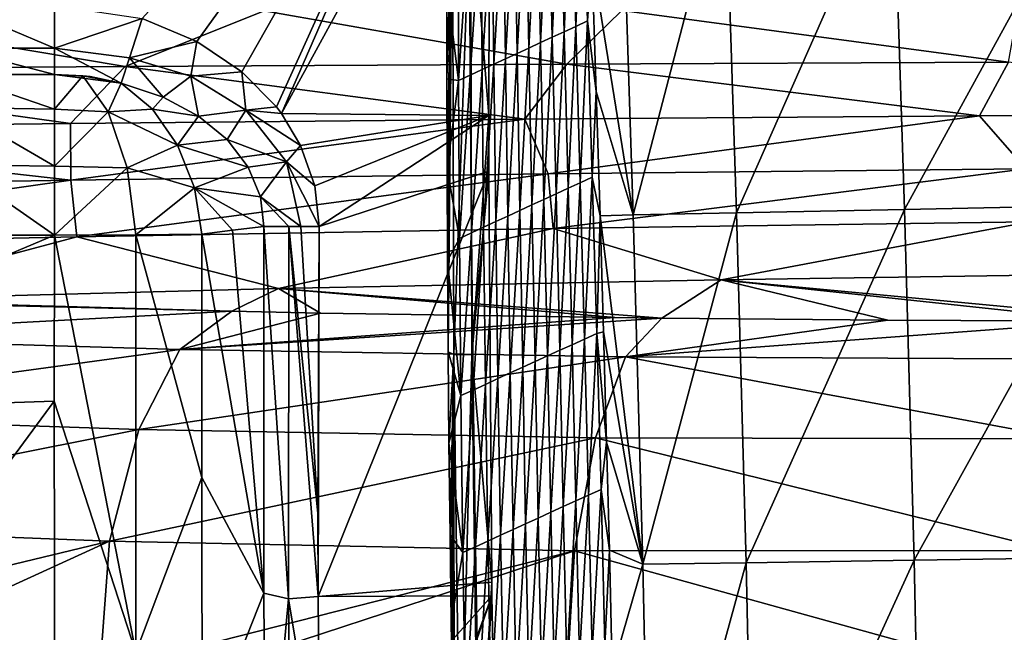
# Model space of a CAD drawing. Units: millimetres. Extents: x -302 to 303, y -411 to 69.
# Drawn here: x -120 to -80, y -85 to -59 of the extents above; entities that cross this region are included whole.
import ezdxf

# ---------------------------------------------------------------- set-up
doc = ezdxf.new("R2010")
doc.units = ezdxf.units.MM
doc.header["$LTSCALE"] = 65.185185
for name, color, linetype in [('150', 7, 'CONTINUOUS'), ('151', 7, 'CONTINUOUS'), ('17', 7, 'CONTINUOUS'), ('172', 7, 'CONTINUOUS'), ('242', 7, 'CONTINUOUS'), ('243', 7, 'CONTINUOUS'), ('244', 7, 'CONTINUOUS'), ('245', 7, 'CONTINUOUS'), ('250', 7, 'CONTINUOUS'), ('59', 7, 'CONTINUOUS'), ('62', 7, 'CONTINUOUS'), ('73', 7, 'CONTINUOUS'), ('74', 7, 'CONTINUOUS'), ('75', 7, 'CONTINUOUS'), ('78', 7, 'CONTINUOUS'), ('88', 7, 'CONTINUOUS')]:
    doc.layers.add(name, color=color, linetype=linetype)

msp = doc.modelspace()

# ---------------------------------------------------------------- linework, layer by layer
at = {"layer": '150', "linetype": 'Continuous'}
for points in [[(-97.333, -59.445, -384.639), (-97.525, -52.942, -384.639), (-97.054, -52.724, -404.651), (-97.333, -59.445, -384.639)], [(-96.846, -59.22, -404.651), (-97.333, -59.445, -384.639), (-97.054, -52.724, -404.651), (-96.846, -59.22, -404.651)], [(-96.846, -59.22, -404.651), (-97.054, -52.724, -404.651), (-96.669, -56.596, -415.29), (-96.846, -59.22, -404.651)], [(-98.308, -59.894, -344.616), (-98.465, -53.376, -344.616), (-97.995, -53.159, -364.628), (-98.308, -59.894, -344.616)], [(-97.821, -59.669, -364.628), (-98.308, -59.894, -344.616), (-97.995, -53.159, -364.628), (-97.821, -59.669, -364.628)], [(-97.821, -59.669, -364.628), (-97.995, -53.159, -364.628), (-97.525, -52.942, -384.639), (-97.821, -59.669, -364.628)], [(-97.333, -59.445, -384.639), (-97.821, -59.669, -364.628), (-97.525, -52.942, -384.639), (-97.333, -59.445, -384.639)], [(-98.795, -60.119, -324.604), (-98.935, -53.593, -324.604), (-98.465, -53.376, -344.616), (-98.795, -60.119, -324.604)], [(-98.308, -59.894, -344.616), (-98.795, -60.119, -324.604), (-98.465, -53.376, -344.616), (-98.308, -59.894, -344.616)], [(-99.768, -60.568, -284.58), (-99.875, -54.027, -284.58), (-99.405, -53.81, -304.592), (-99.768, -60.568, -284.58)], [(-99.282, -60.343, -304.592), (-99.768, -60.568, -284.58), (-99.405, -53.81, -304.592), (-99.282, -60.343, -304.592)], [(-99.282, -60.343, -304.592), (-99.405, -53.81, -304.592), (-98.935, -53.593, -324.604), (-99.282, -60.343, -304.592)], [(-98.795, -60.119, -324.604), (-99.282, -60.343, -304.592), (-98.935, -53.593, -324.604), (-98.795, -60.119, -324.604)], [(-100.741, -61.018, -244.557), (-100.814, -54.462, -244.557), (-100.344, -54.245, -264.569), (-100.741, -61.018, -244.557)], [(-100.255, -60.793, -264.569), (-100.741, -61.018, -244.557), (-100.344, -54.245, -264.569), (-100.255, -60.793, -264.569)], [(-100.255, -60.793, -264.569), (-100.344, -54.245, -264.569), (-99.875, -54.027, -284.58), (-100.255, -60.793, -264.569)], [(-99.768, -60.568, -284.58), (-100.255, -60.793, -264.569), (-99.875, -54.027, -284.58), (-99.768, -60.568, -284.58)], [(-101.714, -61.468, -204.533), (-101.752, -54.897, -204.533), (-101.283, -54.679, -224.545), (-101.714, -61.468, -204.533)], [(-101.228, -61.243, -224.545), (-101.714, -61.468, -204.533), (-101.283, -54.679, -224.545), (-101.228, -61.243, -224.545)], [(-101.228, -61.243, -224.545), (-101.283, -54.679, -224.545), (-100.814, -54.462, -244.557), (-101.228, -61.243, -224.545)], [(-100.741, -61.018, -244.557), (-101.228, -61.243, -224.545), (-100.814, -54.462, -244.557), (-100.741, -61.018, -244.557)], [(-102.221, -55.114, -184.522), (-102.2, -61.693, -184.522), (-102.69, -57.719, -164.53), (-102.221, -55.114, -184.522)], [(-102.2, -61.693, -184.522), (-102.221, -55.114, -184.522), (-101.752, -54.897, -204.533), (-102.2, -61.693, -184.522)], [(-101.714, -61.468, -204.533), (-102.2, -61.693, -184.522), (-101.752, -54.897, -204.533), (-101.714, -61.468, -204.533)], [(-96.488, -62.155, -415.31), (-96.846, -59.22, -404.651), (-96.669, -56.596, -415.29), (-96.488, -62.155, -415.31)], [(-102.69, -57.719, -164.53), (-102.2, -61.693, -184.522), (-102.686, -61.628, -164.53), (-102.69, -57.719, -164.53)], [(-97.149, -65.944, -384.639), (-97.333, -59.445, -384.639), (-96.846, -59.22, -404.651), (-97.149, -65.944, -384.639)], [(-96.647, -65.713, -404.651), (-97.149, -65.944, -384.639), (-96.846, -59.22, -404.651), (-96.647, -65.713, -404.651)], [(-96.647, -65.713, -404.651), (-96.846, -59.22, -404.651), (-96.488, -62.155, -415.31), (-96.647, -65.713, -404.651)], [(-98.152, -66.406, -344.616), (-98.308, -59.894, -344.616), (-97.821, -59.669, -364.628), (-98.152, -66.406, -344.616)], [(-97.651, -66.175, -364.628), (-98.152, -66.406, -344.616), (-97.821, -59.669, -364.628), (-97.651, -66.175, -364.628)], [(-97.651, -66.175, -364.628), (-97.821, -59.669, -364.628), (-97.333, -59.445, -384.639), (-97.651, -66.175, -364.628)], [(-97.149, -65.944, -384.639), (-97.651, -66.175, -364.628), (-97.333, -59.445, -384.639), (-97.149, -65.944, -384.639)], [(-98.654, -66.637, -324.604), (-98.795, -60.119, -324.604), (-98.308, -59.894, -344.616), (-98.654, -66.637, -324.604)], [(-98.152, -66.406, -344.616), (-98.654, -66.637, -324.604), (-98.308, -59.894, -344.616), (-98.152, -66.406, -344.616)], [(-99.657, -67.099, -284.58), (-99.768, -60.568, -284.58), (-99.282, -60.343, -304.592), (-99.657, -67.099, -284.58)], [(-99.155, -66.868, -304.592), (-99.657, -67.099, -284.58), (-99.282, -60.343, -304.592), (-99.155, -66.868, -304.592)], [(-99.155, -66.868, -304.592), (-99.282, -60.343, -304.592), (-98.795, -60.119, -324.604), (-99.155, -66.868, -304.592)], [(-98.654, -66.637, -324.604), (-99.155, -66.868, -304.592), (-98.795, -60.119, -324.604), (-98.654, -66.637, -324.604)], [(-100.659, -67.561, -244.557), (-100.741, -61.018, -244.557), (-100.255, -60.793, -264.569), (-100.659, -67.561, -244.557)], [(-100.158, -67.33, -264.569), (-100.659, -67.561, -244.557), (-100.255, -60.793, -264.569), (-100.158, -67.33, -264.569)], [(-100.158, -67.33, -264.569), (-100.255, -60.793, -264.569), (-99.768, -60.568, -284.58), (-100.158, -67.33, -264.569)], [(-99.657, -67.099, -284.58), (-100.158, -67.33, -264.569), (-99.768, -60.568, -284.58), (-99.657, -67.099, -284.58)], [(-101.661, -68.023, -204.533), (-101.714, -61.468, -204.533), (-101.228, -61.243, -224.545), (-101.661, -68.023, -204.533)], [(-101.16, -67.792, -224.545), (-101.661, -68.023, -204.533), (-101.228, -61.243, -224.545), (-101.16, -67.792, -224.545)], [(-101.16, -67.792, -224.545), (-101.228, -61.243, -224.545), (-100.741, -61.018, -244.557), (-101.16, -67.792, -224.545)], [(-100.659, -67.561, -244.557), (-101.16, -67.792, -224.545), (-100.741, -61.018, -244.557), (-100.659, -67.561, -244.557)], [(-102.686, -61.628, -164.53), (-102.2, -61.693, -184.522), (-102.676, -65.383, -164.53), (-102.686, -61.628, -164.53)], [(-102.2, -61.693, -184.522), (-102.162, -68.255, -184.522), (-102.676, -65.383, -164.53), (-102.2, -61.693, -184.522)], [(-102.162, -68.255, -184.522), (-102.2, -61.693, -184.522), (-101.714, -61.468, -204.533), (-102.162, -68.255, -184.522)], [(-101.661, -68.023, -204.533), (-102.162, -68.255, -184.522), (-101.714, -61.468, -204.533), (-101.661, -68.023, -204.533)], [(-96.326, -67.325, -415.326), (-96.647, -65.713, -404.651), (-96.488, -62.155, -415.31), (-96.326, -67.325, -415.326)], [(-102.676, -65.383, -164.53), (-102.162, -68.255, -184.522), (-102.658, -69.176, -164.53), (-102.676, -65.383, -164.53)], [(-96.973, -72.44, -384.639), (-97.149, -65.944, -384.639), (-96.647, -65.713, -404.651), (-96.973, -72.44, -384.639)], [(-96.459, -72.204, -404.651), (-96.973, -72.44, -384.639), (-96.647, -65.713, -404.651), (-96.459, -72.204, -404.651)], [(-96.459, -72.204, -404.651), (-96.647, -65.713, -404.651), (-96.326, -67.325, -415.326), (-96.459, -72.204, -404.651)], [(-97.999, -72.91, -344.616), (-98.152, -66.406, -344.616), (-97.651, -66.175, -364.628), (-97.999, -72.91, -344.616)], [(-97.486, -72.675, -364.628), (-97.999, -72.91, -344.616), (-97.651, -66.175, -364.628), (-97.486, -72.675, -364.628)], [(-97.486, -72.675, -364.628), (-97.651, -66.175, -364.628), (-97.149, -65.944, -384.639), (-97.486, -72.675, -364.628)], [(-96.973, -72.44, -384.639), (-97.486, -72.675, -364.628), (-97.149, -65.944, -384.639), (-96.973, -72.44, -384.639)], [(-99.026, -73.381, -304.592), (-99.155, -66.868, -304.592), (-98.654, -66.637, -324.604), (-99.026, -73.381, -304.592)], [(-98.513, -73.146, -324.604), (-99.026, -73.381, -304.592), (-98.654, -66.637, -324.604), (-98.513, -73.146, -324.604)], [(-98.513, -73.146, -324.604), (-98.654, -66.637, -324.604), (-98.152, -66.406, -344.616), (-98.513, -73.146, -324.604)], [(-97.999, -72.91, -344.616), (-98.513, -73.146, -324.604), (-98.152, -66.406, -344.616), (-97.999, -72.91, -344.616)], [(-99.539, -73.616, -284.58), (-99.657, -67.099, -284.58), (-99.155, -66.868, -304.592), (-99.539, -73.616, -284.58)], [(-99.026, -73.381, -304.592), (-99.539, -73.616, -284.58), (-99.155, -66.868, -304.592), (-99.026, -73.381, -304.592)], [(-100.565, -74.088, -244.557), (-100.659, -67.561, -244.557), (-100.158, -67.33, -264.569), (-100.565, -74.088, -244.557)], [(-100.052, -73.852, -264.569), (-100.565, -74.088, -244.557), (-100.158, -67.33, -264.569), (-100.052, -73.852, -264.569)], [(-100.052, -73.852, -264.569), (-100.158, -67.33, -264.569), (-99.657, -67.099, -284.58), (-100.052, -73.852, -264.569)], [(-99.539, -73.616, -284.58), (-100.052, -73.852, -264.569), (-99.657, -67.099, -284.58), (-99.539, -73.616, -284.58)], [(-96.183, -72.14, -415.338), (-96.459, -72.204, -404.651), (-96.326, -67.325, -415.326), (-96.183, -72.14, -415.338)], [(-101.591, -74.56, -204.533), (-101.661, -68.023, -204.533), (-101.16, -67.792, -224.545), (-101.591, -74.56, -204.533)], [(-101.078, -74.324, -224.545), (-101.591, -74.56, -204.533), (-101.16, -67.792, -224.545), (-101.078, -74.324, -224.545)], [(-101.078, -74.324, -224.545), (-101.16, -67.792, -224.545), (-100.659, -67.561, -244.557), (-101.078, -74.324, -224.545)], [(-100.565, -74.088, -244.557), (-101.078, -74.324, -224.545), (-100.659, -67.561, -244.557), (-100.565, -74.088, -244.557)], [(-102.162, -68.255, -184.522), (-102.104, -74.795, -184.522), (-102.658, -69.176, -164.53), (-102.162, -68.255, -184.522)], [(-102.104, -74.795, -184.522), (-102.162, -68.255, -184.522), (-101.661, -68.023, -204.533), (-102.104, -74.795, -184.522)], [(-101.591, -74.56, -204.533), (-102.104, -74.795, -184.522), (-101.661, -68.023, -204.533), (-101.591, -74.56, -204.533)], [(-102.658, -69.176, -164.53), (-102.104, -74.795, -184.522), (-102.633, -72.969, -164.53), (-102.658, -69.176, -164.53)], [(-96.807, -78.928, -384.639), (-96.973, -72.44, -384.639), (-96.459, -72.204, -404.651), (-96.807, -78.928, -384.639)], [(-96.285, -78.69, -404.651), (-96.807, -78.928, -384.639), (-96.459, -72.204, -404.651), (-96.285, -78.69, -404.651)], [(-96.055, -76.734, -415.347), (-96.459, -72.204, -404.651), (-96.183, -72.14, -415.338), (-96.055, -76.734, -415.347)], [(-96.285, -78.69, -404.651), (-96.459, -72.204, -404.651), (-96.055, -76.734, -415.347), (-96.285, -78.69, -404.651)], [(-97.851, -79.405, -344.616), (-97.999, -72.91, -344.616), (-97.486, -72.675, -364.628), (-97.851, -79.405, -344.616)], [(-97.329, -79.167, -364.628), (-97.851, -79.405, -344.616), (-97.486, -72.675, -364.628), (-97.329, -79.167, -364.628)], [(-97.329, -79.167, -364.628), (-97.486, -72.675, -364.628), (-96.973, -72.44, -384.639), (-97.329, -79.167, -364.628)], [(-96.807, -78.928, -384.639), (-97.329, -79.167, -364.628), (-96.973, -72.44, -384.639), (-96.807, -78.928, -384.639)], [(-102.633, -72.969, -164.53), (-102.104, -74.795, -184.522), (-102.599, -76.763, -164.53), (-102.633, -72.969, -164.53)], [(-98.894, -79.882, -304.592), (-99.026, -73.381, -304.592), (-98.513, -73.146, -324.604), (-98.894, -79.882, -304.592)], [(-98.373, -79.644, -324.604), (-98.894, -79.882, -304.592), (-98.513, -73.146, -324.604), (-98.373, -79.644, -324.604)], [(-98.373, -79.644, -324.604), (-98.513, -73.146, -324.604), (-97.999, -72.91, -344.616), (-98.373, -79.644, -324.604)], [(-97.851, -79.405, -344.616), (-98.373, -79.644, -324.604), (-97.999, -72.91, -344.616), (-97.851, -79.405, -344.616)], [(-99.416, -80.121, -284.58), (-99.539, -73.616, -284.58), (-99.026, -73.381, -304.592), (-99.416, -80.121, -284.58)], [(-98.894, -79.882, -304.592), (-99.416, -80.121, -284.58), (-99.026, -73.381, -304.592), (-98.894, -79.882, -304.592)], [(-100.459, -80.599, -244.557), (-100.565, -74.088, -244.557), (-100.052, -73.852, -264.569), (-100.459, -80.599, -244.557)], [(-99.938, -80.36, -264.569), (-100.459, -80.599, -244.557), (-100.052, -73.852, -264.569), (-99.938, -80.36, -264.569)], [(-99.938, -80.36, -264.569), (-100.052, -73.852, -264.569), (-99.539, -73.616, -284.58), (-99.938, -80.36, -264.569)], [(-99.416, -80.121, -284.58), (-99.938, -80.36, -264.569), (-99.539, -73.616, -284.58), (-99.416, -80.121, -284.58)], [(-101.502, -81.076, -204.533), (-101.591, -74.56, -204.533), (-101.078, -74.324, -224.545), (-101.502, -81.076, -204.533)], [(-100.981, -80.837, -224.545), (-101.502, -81.076, -204.533), (-101.078, -74.324, -224.545), (-100.981, -80.837, -224.545)], [(-100.981, -80.837, -224.545), (-101.078, -74.324, -224.545), (-100.565, -74.088, -244.557), (-100.981, -80.837, -224.545)], [(-100.459, -80.599, -244.557), (-100.981, -80.837, -224.545), (-100.565, -74.088, -244.557), (-100.459, -80.599, -244.557)], [(-102.104, -74.795, -184.522), (-102.023, -81.315, -184.522), (-102.599, -76.763, -164.53), (-102.104, -74.795, -184.522)], [(-102.023, -81.315, -184.522), (-102.104, -74.795, -184.522), (-101.591, -74.56, -204.533), (-102.023, -81.315, -184.522)], [(-101.502, -81.076, -204.533), (-102.023, -81.315, -184.522), (-101.591, -74.56, -204.533), (-101.502, -81.076, -204.533)], [(-102.599, -76.763, -164.53), (-102.023, -81.315, -184.522), (-102.556, -80.593, -164.53), (-102.599, -76.763, -164.53)], [(-95.938, -81.217, -415.353), (-96.285, -78.69, -404.651), (-96.055, -76.734, -415.347), (-95.938, -81.217, -415.353)], [(-97.181, -85.65, -364.628), (-97.329, -79.167, -364.628), (-96.807, -78.928, -384.639), (-97.181, -85.65, -364.628)], [(-96.655, -85.409, -384.639), (-97.181, -85.65, -364.628), (-96.807, -78.928, -384.639), (-96.655, -85.409, -384.639)], [(-96.655, -85.409, -384.639), (-96.807, -78.928, -384.639), (-96.285, -78.69, -404.651), (-96.655, -85.409, -384.639)], [(-96.128, -85.169, -404.651), (-96.655, -85.409, -384.639), (-96.285, -78.69, -404.651), (-96.128, -85.169, -404.651)], [(-96.128, -85.169, -404.651), (-96.285, -78.69, -404.651), (-95.938, -81.217, -415.353), (-96.128, -85.169, -404.651)], [(-97.708, -85.89, -344.616), (-97.851, -79.405, -344.616), (-97.329, -79.167, -364.628), (-97.708, -85.89, -344.616)], [(-97.181, -85.65, -364.628), (-97.708, -85.89, -344.616), (-97.329, -79.167, -364.628), (-97.181, -85.65, -364.628)], [(-98.761, -86.37, -304.592), (-98.894, -79.882, -304.592), (-98.373, -79.644, -324.604), (-98.761, -86.37, -304.592)], [(-98.234, -86.13, -324.604), (-98.761, -86.37, -304.592), (-98.373, -79.644, -324.604), (-98.234, -86.13, -324.604)], [(-98.234, -86.13, -324.604), (-98.373, -79.644, -324.604), (-97.851, -79.405, -344.616), (-98.234, -86.13, -324.604)], [(-97.708, -85.89, -344.616), (-98.234, -86.13, -324.604), (-97.851, -79.405, -344.616), (-97.708, -85.89, -344.616)], [(-99.814, -86.852, -264.569), (-99.938, -80.36, -264.569), (-99.416, -80.121, -284.58), (-99.814, -86.852, -264.569)], [(-99.287, -86.611, -284.58), (-99.814, -86.852, -264.569), (-99.416, -80.121, -284.58), (-99.287, -86.611, -284.58)], [(-99.287, -86.611, -284.58), (-99.416, -80.121, -284.58), (-98.894, -79.882, -304.592), (-99.287, -86.611, -284.58)], [(-98.761, -86.37, -304.592), (-99.287, -86.611, -284.58), (-98.894, -79.882, -304.592), (-98.761, -86.37, -304.592)], [(-100.34, -87.092, -244.557), (-100.459, -80.599, -244.557), (-99.938, -80.36, -264.569), (-100.34, -87.092, -244.557)], [(-99.814, -86.852, -264.569), (-100.34, -87.092, -244.557), (-99.938, -80.36, -264.569), (-99.814, -86.852, -264.569)], [(-102.556, -80.593, -164.53), (-102.023, -81.315, -184.522), (-102.507, -84.192, -164.53), (-102.556, -80.593, -164.53)], [(-101.393, -87.574, -204.533), (-101.502, -81.076, -204.533), (-100.981, -80.837, -224.545), (-101.393, -87.574, -204.533)], [(-100.867, -87.333, -224.545), (-101.393, -87.574, -204.533), (-100.981, -80.837, -224.545), (-100.867, -87.333, -224.545)], [(-100.867, -87.333, -224.545), (-100.981, -80.837, -224.545), (-100.459, -80.599, -244.557), (-100.867, -87.333, -224.545)], [(-100.34, -87.092, -244.557), (-100.867, -87.333, -224.545), (-100.459, -80.599, -244.557), (-100.34, -87.092, -244.557)], [(-102.023, -81.315, -184.522), (-101.919, -87.815, -184.522), (-102.507, -84.192, -164.53), (-102.023, -81.315, -184.522)], [(-101.919, -87.815, -184.522), (-102.023, -81.315, -184.522), (-101.502, -81.076, -204.533), (-101.919, -87.815, -184.522)], [(-101.393, -87.574, -204.533), (-101.919, -87.815, -184.522), (-101.502, -81.076, -204.533), (-101.393, -87.574, -204.533)], [(-95.82, -86.214, -415.356), (-96.128, -85.169, -404.651), (-95.938, -81.217, -415.353), (-95.82, -86.214, -415.356)], [(-102.507, -84.192, -164.53), (-101.919, -87.815, -184.522), (-102.453, -87.613, -164.53), (-102.507, -84.192, -164.53)]]:
    msp.add_3dface(points, dxfattribs=at)
at = {"layer": '151', "linetype": 'Continuous'}
for points in [[(-100.905, -47.231, -162.5), (-101.705, -53.677, -162.762), (-100.95, -63.144, -162.5), (-100.905, -47.231, -162.5)], [(-102.69, -57.719, -164.53), (-102.686, -61.628, -164.53), (-102.455, -53.676, -163.547), (-102.69, -57.719, -164.53)], [(-102.686, -61.628, -164.53), (-102.676, -65.383, -164.53), (-102.455, -53.676, -163.547), (-102.686, -61.628, -164.53)], [(-102.676, -65.383, -164.53), (-102.658, -69.176, -164.53), (-102.455, -53.676, -163.547), (-102.676, -65.383, -164.53)], [(-102.658, -69.176, -164.53), (-102.633, -72.969, -164.53), (-102.455, -53.676, -163.547), (-102.658, -69.176, -164.53)], [(-102.633, -72.969, -164.53), (-102.401, -73.088, -163.546), (-102.455, -53.676, -163.547), (-102.633, -72.969, -164.53)], [(-102.401, -73.088, -163.546), (-101.705, -53.677, -162.762), (-102.455, -53.676, -163.547), (-102.401, -73.088, -163.546)], [(-101.654, -73.083, -162.76), (-101.705, -53.677, -162.762), (-102.401, -73.088, -163.546), (-101.654, -73.083, -162.76)], [(-101.705, -53.677, -162.762), (-101.654, -73.083, -162.76), (-100.95, -63.144, -162.5), (-101.705, -53.677, -162.762)], [(-100.95, -63.144, -162.5), (-101.654, -73.083, -162.76), (-100.946, -65.464, -162.5), (-100.95, -63.144, -162.5)], [(-100.946, -65.464, -162.5), (-101.654, -73.083, -162.76), (-100.825, -82.544, -162.5), (-100.946, -65.464, -162.5)], [(-102.633, -72.969, -164.53), (-102.599, -76.763, -164.53), (-102.401, -73.088, -163.546), (-102.633, -72.969, -164.53)], [(-102.599, -76.763, -164.53), (-102.556, -80.593, -164.53), (-102.401, -73.088, -163.546), (-102.599, -76.763, -164.53)], [(-102.556, -80.593, -164.53), (-102.507, -84.192, -164.53), (-102.401, -73.088, -163.546), (-102.556, -80.593, -164.53)], [(-102.507, -84.192, -164.53), (-102.453, -87.613, -164.53), (-102.401, -73.088, -163.546), (-102.507, -84.192, -164.53)], [(-102.453, -87.613, -164.53), (-102.389, -91.072, -164.53), (-102.401, -73.088, -163.546), (-102.453, -87.613, -164.53)], [(-102.13, -92.503, -163.546), (-101.654, -73.083, -162.76), (-102.401, -73.088, -163.546), (-102.13, -92.503, -163.546)], [(-102.389, -91.072, -164.53), (-102.13, -92.503, -163.546), (-102.401, -73.088, -163.546), (-102.389, -91.072, -164.53)], [(-101.383, -92.488, -162.759), (-101.654, -73.083, -162.76), (-102.13, -92.503, -163.546), (-101.383, -92.488, -162.759)], [(-101.654, -73.083, -162.76), (-101.383, -92.488, -162.759), (-100.825, -82.544, -162.5), (-101.654, -73.083, -162.76)], [(-100.825, -82.544, -162.5), (-101.383, -92.488, -162.759), (-100.817, -83.116, -162.5), (-100.825, -82.544, -162.5)], [(-100.817, -83.116, -162.5), (-101.383, -92.488, -162.759), (-100.517, -98.508, -162.5), (-100.817, -83.116, -162.5)]]:
    msp.add_3dface(points, dxfattribs=at)
at = {"layer": '17', "linetype": 'Continuous'}
for points in [[(-123.179, -68.118, -169.5), (-118.991, -68.118, -169.5), (-136.742, -75.62, -169.5), (-123.179, -68.118, -169.5)], [(-136.742, -75.62, -169.5), (-118.991, -68.118, -169.5), (-118.992, -75.021, -169.5), (-136.742, -75.62, -169.5)], [(-136.742, -75.62, -169.5), (-118.992, -75.021, -169.5), (-134.169, -95.64, -169.5), (-136.742, -75.62, -169.5)], [(-118.992, -75.021, -169.5), (-118.973, -89.584, -169.5), (-134.169, -95.64, -169.5), (-118.992, -75.021, -169.5)]]:
    msp.add_3dface(points, dxfattribs=at)
at = {"layer": '172', "linetype": 'Continuous'}
for points in [[(-83.685, -67.053, -439.035), (-84.157, -52.458, -439.035), (-75.578, -52.26, -443.249), (-83.685, -67.053, -439.035)], [(-75.105, -66.881, -443.249), (-83.685, -67.053, -439.035), (-75.578, -52.26, -443.249), (-75.105, -66.881, -443.249)], [(-94.946, -67.276, -423.586), (-96.669, -56.596, -415.29), (-95.418, -52.714, -423.586), (-94.946, -67.276, -423.586)], [(-94.946, -67.276, -423.586), (-95.418, -52.714, -423.586), (-91.127, -52.618, -432.127), (-94.946, -67.276, -423.586)], [(-90.654, -67.192, -432.127), (-94.946, -67.276, -423.586), (-91.127, -52.618, -432.127), (-90.654, -67.192, -432.127)], [(-90.654, -67.192, -432.127), (-91.127, -52.618, -432.127), (-84.157, -52.458, -439.035), (-90.654, -67.192, -432.127)], [(-83.685, -67.053, -439.035), (-90.654, -67.192, -432.127), (-84.157, -52.458, -439.035), (-83.685, -67.053, -439.035)], [(-96.488, -62.155, -415.31), (-96.669, -56.596, -415.29), (-94.946, -67.276, -423.586), (-96.488, -62.155, -415.31)], [(-96.326, -67.325, -415.326), (-96.488, -62.155, -415.31), (-94.946, -67.276, -423.586), (-96.326, -67.325, -415.326)], [(-90.252, -81.738, -432.127), (-90.654, -67.192, -432.127), (-83.685, -67.053, -439.035), (-90.252, -81.738, -432.127)], [(-83.281, -81.634, -439.035), (-90.252, -81.738, -432.127), (-83.685, -67.053, -439.035), (-83.281, -81.634, -439.035)], [(-83.281, -81.634, -439.035), (-83.685, -67.053, -439.035), (-75.105, -66.881, -443.249), (-83.281, -81.634, -439.035)], [(-74.701, -81.505, -443.249), (-83.281, -81.634, -439.035), (-75.105, -66.881, -443.249), (-74.701, -81.505, -443.249)], [(-94.543, -81.8, -423.586), (-96.326, -67.325, -415.326), (-94.946, -67.276, -423.586), (-94.543, -81.8, -423.586)], [(-96.183, -72.14, -415.338), (-96.326, -67.325, -415.326), (-94.543, -81.8, -423.586), (-96.183, -72.14, -415.338)], [(-94.543, -81.8, -423.586), (-94.946, -67.276, -423.586), (-90.654, -67.192, -432.127), (-94.543, -81.8, -423.586)], [(-90.252, -81.738, -432.127), (-94.543, -81.8, -423.586), (-90.654, -67.192, -432.127), (-90.252, -81.738, -432.127)], [(-96.055, -76.734, -415.347), (-96.183, -72.14, -415.338), (-94.543, -81.8, -423.586), (-96.055, -76.734, -415.347)], [(-95.938, -81.217, -415.353), (-96.055, -76.734, -415.347), (-94.543, -81.8, -423.586), (-95.938, -81.217, -415.353)], [(-95.82, -86.214, -415.356), (-95.938, -81.217, -415.353), (-94.543, -81.8, -423.586), (-95.82, -86.214, -415.356)], [(-94.24, -96.299, -423.586), (-94.543, -81.8, -423.586), (-90.252, -81.738, -432.127), (-94.24, -96.299, -423.586)], [(-89.948, -96.265, -432.127), (-94.24, -96.299, -423.586), (-90.252, -81.738, -432.127), (-89.948, -96.265, -432.127)], [(-89.948, -96.265, -432.127), (-90.252, -81.738, -432.127), (-83.281, -81.634, -439.035), (-89.948, -96.265, -432.127)], [(-82.977, -96.206, -439.035), (-89.948, -96.265, -432.127), (-83.281, -81.634, -439.035), (-82.977, -96.206, -439.035)], [(-82.977, -96.206, -439.035), (-83.281, -81.634, -439.035), (-74.701, -81.505, -443.249), (-82.977, -96.206, -439.035)], [(-74.396, -96.134, -443.249), (-82.977, -96.206, -439.035), (-74.701, -81.505, -443.249), (-74.396, -96.134, -443.249)], [(-94.24, -96.299, -423.586), (-95.82, -86.214, -415.356), (-94.543, -81.8, -423.586), (-94.24, -96.299, -423.586)]]:
    msp.add_3dface(points, dxfattribs=at)
at = {"layer": '242', "linetype": 'Continuous'}
for points in [[(-110.289, -83.003, -163.572), (-110.286, -67.757, -163.572), (-109.259, -83.247, -162.781), (-110.289, -83.003, -163.572)], [(-110.286, -67.757, -163.572), (-109.256, -67.757, -162.781), (-109.259, -83.247, -162.781), (-110.286, -67.757, -163.572)], [(-109.256, -67.757, -162.781), (-108.037, -83.15, -162.5), (-109.259, -83.247, -162.781), (-109.256, -67.757, -162.781)], [(-108.754, -67.757, -162.6), (-108.047, -79.676, -162.5), (-109.256, -67.757, -162.781), (-108.754, -67.757, -162.6)], [(-108.047, -79.676, -162.5), (-108.037, -83.15, -162.5), (-109.256, -67.757, -162.781), (-108.047, -79.676, -162.5)], [(-107.988, -67.757, -162.5), (-108.047, -79.676, -162.5), (-108.754, -67.757, -162.6), (-107.988, -67.757, -162.5)], [(-110.223, -93.626, -163.572), (-110.289, -83.003, -163.572), (-109.259, -83.247, -162.781), (-110.223, -93.626, -163.572)], [(-110.223, -93.626, -163.572), (-109.259, -83.247, -162.781), (-109.094, -98.748, -162.781), (-110.223, -93.626, -163.572)], [(-108.037, -83.15, -162.5), (-107.959, -91.092, -162.5), (-109.259, -83.247, -162.781), (-108.037, -83.15, -162.5)], [(-109.259, -83.247, -162.781), (-107.959, -91.092, -162.5), (-109.094, -98.748, -162.781), (-109.259, -83.247, -162.781)]]:
    msp.add_3dface(points, dxfattribs=at)
at = {"layer": '243', "linetype": 'Continuous'}
for points in [[(-115.347, -59.111, -162.5), (-113.071, -60.079, -162.5), (-115.875, -60.757, -163.048), (-115.347, -59.111, -162.5)], [(-115.875, -60.757, -163.048), (-113.071, -60.079, -162.5), (-113.329, -61.513, -162.835), (-115.875, -60.757, -163.048)], [(-113.071, -60.079, -162.5), (-111.205, -61.331, -162.5), (-113.329, -61.513, -162.835), (-113.071, -60.079, -162.5)], [(-114.466, -62.393, -164.195), (-116.21, -61.802, -164.493), (-115.875, -60.757, -163.048), (-114.466, -62.393, -164.195)], [(-114.466, -62.393, -164.195), (-115.875, -60.757, -163.048), (-113.329, -61.513, -162.835), (-114.466, -62.393, -164.195)], [(-113.329, -61.513, -162.835), (-111.205, -61.331, -162.5), (-111.034, -62.922, -162.688), (-113.329, -61.513, -162.835)], [(-111.205, -61.331, -162.5), (-109.769, -62.791, -162.5), (-111.034, -62.922, -162.688), (-111.205, -61.331, -162.5)], [(-113.009, -63.175, -163.953), (-114.466, -62.393, -164.195), (-113.329, -61.513, -162.835), (-113.009, -63.175, -163.953)], [(-113.009, -63.175, -163.953), (-113.329, -61.513, -162.835), (-111.034, -62.922, -162.688), (-113.009, -63.175, -163.953)], [(-111.817, -64.151, -163.765), (-113.009, -63.175, -163.953), (-111.034, -62.922, -162.688), (-111.817, -64.151, -163.765)], [(-111.817, -64.151, -163.765), (-111.034, -62.922, -162.688), (-109.346, -65.069, -162.612), (-111.817, -64.151, -163.765)], [(-109.769, -62.791, -162.5), (-109.558, -63.07, -162.5), (-111.034, -62.922, -162.688), (-109.769, -62.791, -162.5)], [(-109.558, -63.07, -162.5), (-108.763, -64.394, -162.5), (-111.034, -62.922, -162.688), (-109.558, -63.07, -162.5)], [(-111.034, -62.922, -162.688), (-108.763, -64.394, -162.5), (-109.346, -65.069, -162.612), (-111.034, -62.922, -162.688)], [(-110.936, -65.296, -163.634), (-111.817, -64.151, -163.765), (-109.346, -65.069, -162.612), (-110.936, -65.296, -163.634)], [(-108.763, -64.394, -162.5), (-108.172, -66.076, -162.5), (-109.346, -65.069, -162.612), (-108.763, -64.394, -162.5)], [(-110.424, -66.533, -163.568), (-110.936, -65.296, -163.634), (-109.346, -65.069, -162.612), (-110.424, -66.533, -163.568)], [(-108.754, -67.757, -162.6), (-110.424, -66.533, -163.568), (-109.346, -65.069, -162.612), (-108.754, -67.757, -162.6)], [(-108.172, -66.076, -162.5), (-107.988, -67.757, -162.5), (-109.346, -65.069, -162.612), (-108.172, -66.076, -162.5)], [(-107.988, -67.757, -162.5), (-108.754, -67.757, -162.6), (-109.346, -65.069, -162.612), (-107.988, -67.757, -162.5)], [(-110.286, -67.757, -163.572), (-110.424, -66.533, -163.568), (-109.256, -67.757, -162.781), (-110.286, -67.757, -163.572)], [(-110.424, -66.533, -163.568), (-108.754, -67.757, -162.6), (-109.256, -67.757, -162.781), (-110.424, -66.533, -163.568)]]:
    msp.add_3dface(points, dxfattribs=at)
at = {"layer": '244', "linetype": 'Continuous'}
for points in [[(-118.991, -58.579, -162.5), (-115.347, -59.111, -162.5), (-118.991, -60.353, -163.081), (-118.991, -58.579, -162.5)], [(-115.347, -59.111, -162.5), (-115.875, -60.757, -163.048), (-118.991, -60.353, -163.081), (-115.347, -59.111, -162.5)], [(-116.21, -61.802, -164.493), (-118.991, -61.44, -164.6), (-118.991, -60.353, -163.081), (-116.21, -61.802, -164.493)], [(-115.875, -60.757, -163.048), (-116.21, -61.802, -164.493), (-118.991, -60.353, -163.081), (-115.875, -60.757, -163.048)], [(-118.991, -61.44, -164.6), (-116.21, -61.802, -164.493), (-117.51, -61.527, -164.554), (-118.991, -61.44, -164.6)], [(-118.991, -61.44, -164.6), (-117.51, -61.527, -164.554), (-117.802, -61.494, -164.568), (-118.991, -61.44, -164.6)]]:
    msp.add_3dface(points, dxfattribs=at)
at = {"layer": '245', "linetype": 'Continuous'}
for points in [[(-123.179, -58.579, -162.5), (-118.991, -60.353, -163.081), (-123.179, -60.353, -163.081), (-123.179, -58.579, -162.5)], [(-118.991, -58.579, -162.5), (-118.991, -60.353, -163.081), (-123.179, -58.579, -162.5), (-118.991, -58.579, -162.5)], [(-118.991, -61.44, -164.6), (-123.179, -61.44, -164.6), (-123.179, -60.353, -163.081), (-118.991, -61.44, -164.6)], [(-118.991, -60.353, -163.081), (-118.991, -61.44, -164.6), (-123.179, -60.353, -163.081), (-118.991, -60.353, -163.081)]]:
    msp.add_3dface(points, dxfattribs=at)
at = {"layer": '250', "linetype": 'Continuous'}
for points in [[(-100.876, -43.12, -162.5), (-113.071, -60.079, -162.5), (-115.347, -59.111, -162.5), (-100.876, -43.12, -162.5)], [(-100.876, -43.12, -162.5), (-111.205, -61.331, -162.5), (-113.071, -60.079, -162.5), (-100.876, -43.12, -162.5)], [(-100.876, -43.12, -162.5), (-109.769, -62.791, -162.5), (-111.205, -61.331, -162.5), (-100.876, -43.12, -162.5)], [(-100.876, -43.12, -162.5), (-109.558, -63.07, -162.5), (-109.769, -62.791, -162.5), (-100.876, -43.12, -162.5)], [(-100.876, -43.12, -162.5), (-100.905, -47.231, -162.5), (-109.558, -63.07, -162.5), (-100.876, -43.12, -162.5)], [(-100.905, -47.231, -162.5), (-100.95, -63.144, -162.5), (-109.558, -63.07, -162.5), (-100.905, -47.231, -162.5)], [(-100.95, -63.144, -162.5), (-108.763, -64.394, -162.5), (-109.558, -63.07, -162.5), (-100.95, -63.144, -162.5)], [(-100.95, -63.144, -162.5), (-108.172, -66.076, -162.5), (-108.763, -64.394, -162.5), (-100.95, -63.144, -162.5)], [(-100.95, -63.144, -162.5), (-107.988, -67.757, -162.5), (-108.172, -66.076, -162.5), (-100.95, -63.144, -162.5)], [(-100.95, -63.144, -162.5), (-100.946, -65.464, -162.5), (-107.988, -67.757, -162.5), (-100.95, -63.144, -162.5)], [(-100.946, -65.464, -162.5), (-100.825, -82.544, -162.5), (-108.037, -83.15, -162.5), (-100.946, -65.464, -162.5)], [(-100.946, -65.464, -162.5), (-108.037, -83.15, -162.5), (-107.988, -67.757, -162.5), (-100.946, -65.464, -162.5)], [(-108.037, -83.15, -162.5), (-108.047, -79.676, -162.5), (-107.988, -67.757, -162.5), (-108.037, -83.15, -162.5)], [(-100.825, -82.544, -162.5), (-100.817, -83.116, -162.5), (-108.037, -83.15, -162.5), (-100.825, -82.544, -162.5)], [(-100.817, -83.116, -162.5), (-107.959, -91.092, -162.5), (-108.037, -83.15, -162.5), (-100.817, -83.116, -162.5)], [(-100.817, -83.116, -162.5), (-107.725, -102.001, -162.5), (-107.959, -91.092, -162.5), (-100.817, -83.116, -162.5)], [(-100.817, -83.116, -162.5), (-107.69, -103.154, -162.5), (-107.725, -102.001, -162.5), (-100.817, -83.116, -162.5)], [(-100.817, -83.116, -162.5), (-100.517, -98.508, -162.5), (-107.69, -103.154, -162.5), (-100.817, -83.116, -162.5)]]:
    msp.add_3dface(points, dxfattribs=at)
at = {"layer": '59', "linetype": 'Continuous'}
for points in [[(-110.286, -67.757, -163.572), (-110.289, -83.003, -163.572), (-111.596, -67.921, -165.134), (-110.286, -67.757, -163.572)], [(-112.862, -68.08, -166.642), (-110.289, -83.003, -163.572), (-112.866, -78.199, -166.642), (-112.862, -68.08, -166.642)], [(-111.596, -67.921, -165.134), (-110.289, -83.003, -163.572), (-112.862, -68.08, -166.642), (-111.596, -67.921, -165.134)], [(-112.866, -78.199, -166.642), (-110.289, -83.003, -163.572), (-112.845, -89.494, -166.642), (-112.866, -78.199, -166.642)], [(-110.289, -83.003, -163.572), (-110.223, -93.626, -163.572), (-112.845, -89.494, -166.642), (-110.289, -83.003, -163.572)]]:
    msp.add_3dface(points, dxfattribs=at)
at = {"layer": '62', "linetype": 'Continuous'}
for points in [[(-134.382, -61.231, -34.329), (-116.044, -61.113, -34.329), (-129.673, -58.823, -14.728), (-134.382, -61.231, -34.329)], [(-129.673, -58.823, -14.728), (-116.044, -61.113, -34.329), (-110.277, -58.797, -14.763), (-129.673, -58.823, -14.728)], [(-116.044, -61.113, -34.329), (-97.704, -61.016, -34.328), (-110.277, -58.797, -14.763), (-116.044, -61.113, -34.329)], [(-110.277, -58.797, -14.763), (-97.704, -61.016, -34.328), (-95.421, -58.78, -14.785), (-110.277, -58.797, -14.763)], [(-97.704, -61.016, -34.328), (-79.364, -60.938, -34.328), (-95.421, -58.78, -14.785), (-97.704, -61.016, -34.328)], [(-95.421, -58.78, -14.785), (-79.364, -60.938, -34.328), (-78.975, -58.764, -14.804), (-95.421, -58.78, -14.785)], [(-118.326, -63.482, -54.214), (-134.382, -61.231, -34.329), (-137.205, -63.7, -54.214), (-118.326, -63.482, -54.214)], [(-116.044, -61.113, -34.329), (-134.382, -61.231, -34.329), (-118.326, -63.482, -54.214), (-116.044, -61.113, -34.329)], [(-99.445, -63.303, -54.214), (-116.044, -61.113, -34.329), (-118.326, -63.482, -54.214), (-99.445, -63.303, -54.214)], [(-97.704, -61.016, -34.328), (-116.044, -61.113, -34.329), (-99.445, -63.303, -54.214), (-97.704, -61.016, -34.328)], [(-80.561, -63.16, -54.213), (-97.704, -61.016, -34.328), (-99.445, -63.303, -54.214), (-80.561, -63.16, -54.213)], [(-79.364, -60.938, -34.328), (-97.704, -61.016, -34.328), (-80.561, -63.16, -54.213), (-79.364, -60.938, -34.328)], [(-61.674, -63.05, -54.213), (-79.364, -60.938, -34.328), (-80.561, -63.16, -54.213), (-61.674, -63.05, -54.213)], [(-99.445, -63.303, -54.214), (-118.326, -63.482, -54.214), (-118.309, -65.836, -74.099), (-99.445, -63.303, -54.214)], [(-98.479, -65.569, -74.099), (-99.445, -63.303, -54.214), (-118.309, -65.836, -74.099), (-98.479, -65.569, -74.099)], [(-80.561, -63.16, -54.213), (-99.445, -63.303, -54.214), (-98.479, -65.569, -74.099), (-80.561, -63.16, -54.213)], [(-78.644, -65.359, -74.099), (-80.561, -63.16, -54.213), (-98.479, -65.569, -74.099), (-78.644, -65.359, -74.099)], [(-61.674, -63.05, -54.213), (-80.561, -63.16, -54.213), (-78.644, -65.359, -74.099), (-61.674, -63.05, -54.213)], [(-118.309, -65.836, -74.099), (-137.205, -63.7, -54.214), (-138.134, -66.165, -74.1), (-118.309, -65.836, -74.099)], [(-118.326, -63.482, -54.214), (-137.205, -63.7, -54.214), (-118.309, -65.836, -74.099), (-118.326, -63.482, -54.214)], [(-78.644, -65.359, -74.099), (-98.479, -65.569, -74.099), (-98.273, -67.84, -93.984), (-78.644, -65.359, -74.099)], [(-78.644, -65.359, -74.099), (-98.273, -67.84, -93.984), (-78.482, -67.568, -93.984), (-78.644, -65.359, -74.099)], [(-118.309, -65.836, -74.099), (-138.134, -66.165, -74.1), (-137.837, -68.611, -93.985), (-118.309, -65.836, -74.099)], [(-118.309, -65.836, -74.099), (-137.837, -68.611, -93.985), (-118.058, -68.186, -93.985), (-118.309, -65.836, -74.099)], [(-98.479, -65.569, -74.099), (-118.309, -65.836, -74.099), (-118.058, -68.186, -93.985), (-98.479, -65.569, -74.099)], [(-98.479, -65.569, -74.099), (-118.058, -68.186, -93.985), (-98.273, -67.84, -93.984), (-98.479, -65.569, -74.099)], [(-118.058, -68.186, -93.985), (-109.683, -70.347, -113.87), (-98.273, -67.84, -93.984), (-118.058, -68.186, -93.985)], [(-109.683, -70.347, -113.87), (-91.294, -69.985, -113.87), (-98.273, -67.84, -93.984), (-109.683, -70.347, -113.87)], [(-98.273, -67.84, -93.984), (-91.294, -69.985, -113.87), (-78.482, -67.568, -93.984), (-98.273, -67.84, -93.984)], [(-91.294, -69.985, -113.87), (-72.9, -69.699, -113.87), (-78.482, -67.568, -93.984), (-91.294, -69.985, -113.87)], [(-137.837, -68.611, -93.985), (-127.933, -70.819, -114.138), (-118.058, -68.186, -93.985), (-137.837, -68.611, -93.985)], [(-127.933, -70.819, -114.138), (-109.683, -70.347, -113.87), (-118.058, -68.186, -93.985), (-127.933, -70.819, -114.138)], [(-91.294, -69.985, -113.87), (-73.101, -71.701, -131.971), (-72.9, -69.699, -113.87), (-91.294, -69.985, -113.87)], [(-109.683, -70.347, -113.87), (-93.754, -71.574, -127.478), (-91.294, -69.985, -113.87), (-109.683, -70.347, -113.87)], [(-93.754, -71.574, -127.478), (-84.372, -71.654, -129.81), (-91.294, -69.985, -113.87), (-93.754, -71.574, -127.478)], [(-75.283, -71.695, -131.603), (-73.101, -71.701, -131.971), (-91.294, -69.985, -113.87), (-75.283, -71.695, -131.603)], [(-84.372, -71.654, -129.81), (-75.283, -71.695, -131.603), (-91.294, -69.985, -113.87), (-84.372, -71.654, -129.81)], [(-127.933, -70.819, -114.138), (-111.623, -71.288, -121.553), (-109.683, -70.347, -113.87), (-127.933, -70.819, -114.138)], [(-111.623, -71.288, -121.553), (-107.934, -71.364, -122.956), (-109.683, -70.347, -113.87), (-111.623, -71.288, -121.553)], [(-95.705, -71.552, -126.932), (-93.754, -71.574, -127.478), (-109.683, -70.347, -113.87), (-95.705, -71.552, -126.932)], [(-107.934, -71.364, -122.956), (-95.705, -71.552, -126.932), (-109.683, -70.347, -113.87), (-107.934, -71.364, -122.956)], [(-121.293, -71.042, -117.437), (-111.623, -71.288, -121.553), (-127.933, -70.819, -114.138), (-121.293, -71.042, -117.437)]]:
    msp.add_3dface(points, dxfattribs=at)
at = {"layer": '73', "linetype": 'Continuous'}
for points in [[(-118.992, -75.021, -169.5), (-118.991, -68.118, -169.5), (-115.61, -85.467, -168.751), (-118.992, -75.021, -169.5)], [(-115.61, -85.467, -168.751), (-118.991, -68.118, -169.5), (-115.61, -68.108, -168.751), (-115.61, -85.467, -168.751)], [(-112.862, -68.08, -166.642), (-112.866, -78.199, -166.642), (-115.61, -68.108, -168.751), (-112.862, -68.08, -166.642)], [(-112.866, -78.199, -166.642), (-115.61, -85.467, -168.751), (-115.61, -68.108, -168.751), (-112.866, -78.199, -166.642)], [(-118.973, -89.584, -169.5), (-118.992, -75.021, -169.5), (-115.61, -85.467, -168.751), (-118.973, -89.584, -169.5)], [(-112.866, -78.199, -166.642), (-112.845, -89.494, -166.642), (-115.61, -85.467, -168.751), (-112.866, -78.199, -166.642)]]:
    msp.add_3dface(points, dxfattribs=at)
at = {"layer": '74', "linetype": 'Continuous'}
for points in [[(-116.21, -61.802, -164.493), (-114.466, -62.393, -164.195), (-114.913, -62.887, -165.468), (-116.21, -61.802, -164.493)], [(-114.466, -62.393, -164.195), (-113.009, -63.175, -163.953), (-114.913, -62.887, -165.468), (-114.466, -62.393, -164.195)], [(-114.913, -62.887, -165.468), (-113.009, -63.175, -163.953), (-113.872, -64.376, -166.184), (-114.913, -62.887, -165.468)], [(-113.009, -63.175, -163.953), (-111.817, -64.151, -163.765), (-113.872, -64.376, -166.184), (-113.009, -63.175, -163.953)], [(-111.817, -64.151, -163.765), (-110.936, -65.296, -163.634), (-113.872, -64.376, -166.184), (-111.817, -64.151, -163.765)], [(-113.872, -64.376, -166.184), (-110.936, -65.296, -163.634), (-113.171, -66.153, -166.586), (-113.872, -64.376, -166.184)], [(-110.936, -65.296, -163.634), (-110.424, -66.533, -163.568), (-113.171, -66.153, -166.586), (-110.936, -65.296, -163.634)], [(-110.286, -67.757, -163.572), (-111.596, -67.921, -165.134), (-113.171, -66.153, -166.586), (-110.286, -67.757, -163.572)], [(-110.424, -66.533, -163.568), (-110.286, -67.757, -163.572), (-113.171, -66.153, -166.586), (-110.424, -66.533, -163.568)], [(-111.596, -67.921, -165.134), (-112.862, -68.08, -166.642), (-113.171, -66.153, -166.586), (-111.596, -67.921, -165.134)]]:
    msp.add_3dface(points, dxfattribs=at)
at = {"layer": '75', "linetype": 'Continuous'}
for points in [[(-123.179, -61.44, -164.6), (-118.991, -61.44, -164.6), (-118.991, -62.886, -167.151), (-123.179, -61.44, -164.6)], [(-123.179, -62.81, -167.063), (-123.179, -61.44, -164.6), (-118.991, -62.886, -167.151), (-123.179, -62.81, -167.063)], [(-123.179, -65.199, -168.862), (-123.179, -62.81, -167.063), (-118.991, -65.251, -168.886), (-123.179, -65.199, -168.862)], [(-118.991, -65.251, -168.886), (-123.179, -62.81, -167.063), (-118.991, -62.886, -167.151), (-118.991, -65.251, -168.886)], [(-118.991, -68.118, -169.5), (-123.179, -68.118, -169.5), (-123.179, -65.199, -168.862), (-118.991, -68.118, -169.5)], [(-118.991, -68.118, -169.5), (-123.179, -65.199, -168.862), (-118.991, -65.251, -168.886), (-118.991, -68.118, -169.5)]]:
    msp.add_3dface(points, dxfattribs=at)
at = {"layer": '78', "linetype": 'Continuous'}
for points in [[(-118.991, -62.886, -167.151), (-118.991, -61.44, -164.6), (-117.802, -61.494, -164.568), (-118.991, -62.886, -167.151)], [(-118.991, -62.886, -167.151), (-117.802, -61.494, -164.568), (-116.758, -62.991, -166.827), (-118.991, -62.886, -167.151)], [(-117.51, -61.527, -164.554), (-116.21, -61.802, -164.493), (-117.802, -61.494, -164.568), (-117.51, -61.527, -164.554)], [(-117.802, -61.494, -164.568), (-116.21, -61.802, -164.493), (-116.758, -62.991, -166.827), (-117.802, -61.494, -164.568)], [(-116.21, -61.802, -164.493), (-114.913, -62.887, -165.468), (-116.758, -62.991, -166.827), (-116.21, -61.802, -164.493)], [(-118.991, -65.251, -168.886), (-118.991, -62.886, -167.151), (-116.758, -62.991, -166.827), (-118.991, -65.251, -168.886)], [(-114.913, -62.887, -165.468), (-113.872, -64.376, -166.184), (-116.758, -62.991, -166.827), (-114.913, -62.887, -165.468)], [(-118.991, -65.251, -168.886), (-116.758, -62.991, -166.827), (-115.968, -65.318, -168.276), (-118.991, -65.251, -168.886)], [(-116.758, -62.991, -166.827), (-113.872, -64.376, -166.184), (-115.968, -65.318, -168.276), (-116.758, -62.991, -166.827)], [(-113.872, -64.376, -166.184), (-113.171, -66.153, -166.586), (-115.968, -65.318, -168.276), (-113.872, -64.376, -166.184)], [(-118.991, -68.118, -169.5), (-118.991, -65.251, -168.886), (-115.968, -65.318, -168.276), (-118.991, -68.118, -169.5)], [(-115.61, -68.108, -168.751), (-118.991, -68.118, -169.5), (-115.968, -65.318, -168.276), (-115.61, -68.108, -168.751)], [(-113.171, -66.153, -166.586), (-115.61, -68.108, -168.751), (-115.968, -65.318, -168.276), (-113.171, -66.153, -166.586)], [(-112.862, -68.08, -166.642), (-115.61, -68.108, -168.751), (-113.171, -66.153, -166.586), (-112.862, -68.08, -166.642)]]:
    msp.add_3dface(points, dxfattribs=at)
at = {"layer": '88', "linetype": 'Continuous'}
for points in [[(-111.623, -71.288, -121.553), (-121.293, -71.042, -117.437), (-131.467, -72.351, -118.232), (-111.623, -71.288, -121.553)], [(-111.623, -71.288, -121.553), (-131.467, -72.351, -118.232), (-113.776, -72.882, -126.429), (-111.623, -71.288, -121.553)], [(-107.934, -71.364, -122.956), (-111.623, -71.288, -121.553), (-113.776, -72.882, -126.429), (-107.934, -71.364, -122.956)], [(-95.705, -71.552, -126.932), (-107.934, -71.364, -122.956), (-113.776, -72.882, -126.429), (-95.705, -71.552, -126.932)], [(-93.754, -71.574, -127.478), (-95.705, -71.552, -126.932), (-113.776, -72.882, -126.429), (-93.754, -71.574, -127.478)], [(-93.754, -71.574, -127.478), (-113.776, -72.882, -126.429), (-95.268, -73.179, -132.633), (-93.754, -71.574, -127.478)], [(-84.372, -71.654, -129.81), (-93.754, -71.574, -127.478), (-95.268, -73.179, -132.633), (-84.372, -71.654, -129.81)], [(-75.283, -71.695, -131.603), (-84.372, -71.654, -129.81), (-95.268, -73.179, -132.633), (-75.283, -71.695, -131.603)], [(-75.283, -71.695, -131.603), (-95.268, -73.179, -132.633), (-76.2, -73.271, -136.87), (-75.283, -71.695, -131.603)], [(-131.467, -72.351, -118.232), (-133.64, -75.592, -122.07), (-113.776, -72.882, -126.429), (-131.467, -72.351, -118.232)], [(-113.776, -72.882, -126.429), (-133.64, -75.592, -122.07), (-115.482, -76.202, -130.545), (-113.776, -72.882, -126.429)], [(-113.776, -72.882, -126.429), (-115.482, -76.202, -130.545), (-95.268, -73.179, -132.633), (-113.776, -72.882, -126.429)], [(-95.268, -73.179, -132.633), (-115.482, -76.202, -130.545), (-96.511, -76.541, -136.946), (-95.268, -73.179, -132.633)], [(-95.268, -73.179, -132.633), (-96.511, -76.541, -136.946), (-76.99, -76.584, -141.282), (-95.268, -73.179, -132.633)], [(-76.2, -73.271, -136.87), (-95.268, -73.179, -132.633), (-76.99, -76.584, -141.282), (-76.2, -73.271, -136.87)], [(-133.64, -75.592, -122.07), (-135.215, -80.128, -124.695), (-115.482, -76.202, -130.545), (-133.64, -75.592, -122.07)], [(-115.482, -76.202, -130.545), (-135.215, -80.128, -124.695), (-116.695, -80.847, -133.346), (-115.482, -76.202, -130.545)], [(-115.482, -76.202, -130.545), (-116.695, -80.847, -133.346), (-96.511, -76.541, -136.946), (-115.482, -76.202, -130.545)], [(-96.511, -76.541, -136.946), (-116.695, -80.847, -133.346), (-97.382, -81.246, -139.873), (-96.511, -76.541, -136.946)], [(-96.511, -76.541, -136.946), (-97.382, -81.246, -139.873), (-77.539, -81.234, -144.306), (-96.511, -76.541, -136.946)], [(-76.99, -76.584, -141.282), (-96.511, -76.541, -136.946), (-77.539, -81.234, -144.306), (-76.99, -76.584, -141.282)], [(-135.215, -80.128, -124.695), (-135.768, -85.439, -125.93), (-116.695, -80.847, -133.346), (-135.215, -80.128, -124.695)], [(-135.768, -85.439, -125.93), (-127.634, -85.844, -130.007), (-116.695, -80.847, -133.346), (-135.768, -85.439, -125.93)], [(-127.634, -85.844, -130.007), (-117.096, -86.268, -134.562), (-116.695, -80.847, -133.346), (-127.634, -85.844, -130.007)], [(-116.695, -80.847, -133.346), (-117.096, -86.268, -134.562), (-97.382, -81.246, -139.873), (-116.695, -80.847, -133.346)], [(-117.096, -86.268, -134.562), (-113.08, -86.398, -136.099), (-97.382, -81.246, -139.873), (-117.096, -86.268, -134.562)], [(-113.08, -86.398, -136.099), (-97.718, -86.727, -141.068), (-97.382, -81.246, -139.873), (-113.08, -86.398, -136.099)], [(-97.718, -86.727, -141.068), (-77.802, -86.671, -145.572), (-97.382, -81.246, -139.873), (-97.718, -86.727, -141.068)], [(-97.382, -81.246, -139.873), (-77.802, -86.671, -145.572), (-77.539, -81.234, -144.306), (-97.382, -81.246, -139.873)]]:
    msp.add_3dface(points, dxfattribs=at)

doc.saveas('drawing.dxf')
